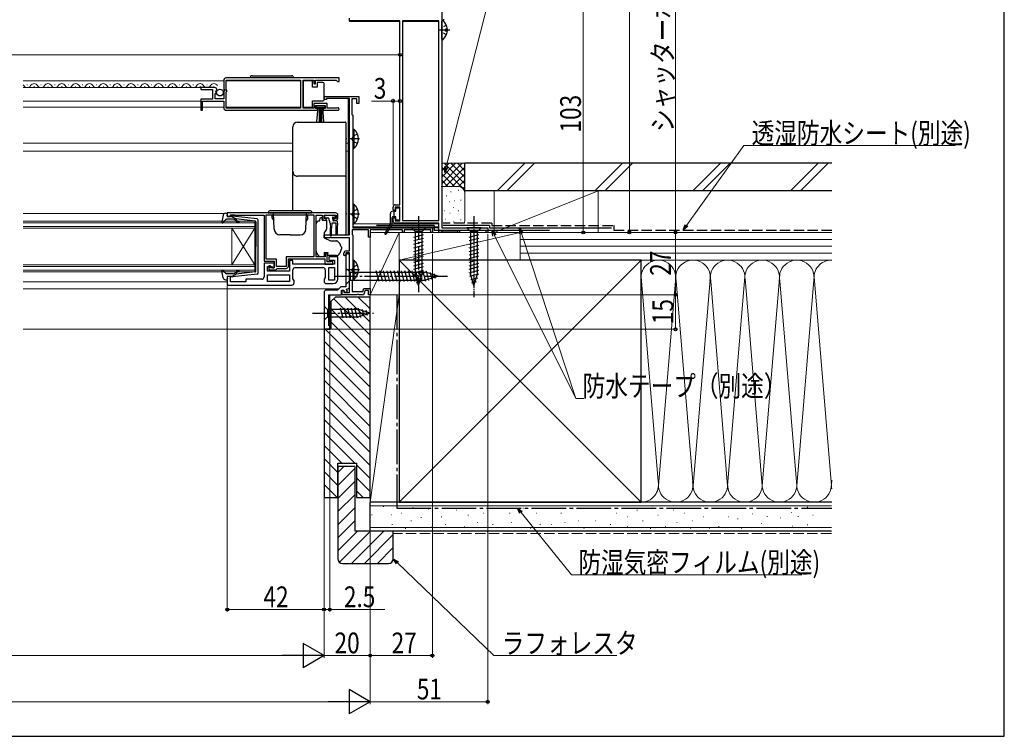
# Model space of a CAD drawing. Extents: x 0 to 1050, y 0 to 1577.
# Drawn here: x 623 to 1050, y 0 to 311 of the extents above; entities that cross this region are included whole.
import ezdxf

# ---------------------------------------------------------------- set-up
doc = ezdxf.new("R2010")
doc.units = 0
doc.linetypes.add('YCENTER_1', pattern=[13, 10, -1, 1, -1])
doc.linetypes.add('YHIDDEN_1', pattern=[4, 3, -1])
for name, color, linetype, lineweight in [('YKK_11', 7, 'CONTINUOUS', 30), ('YKK_12', 2, 'CONTINUOUS', 13), ('YKK_13', 4, 'CONTINUOUS', 30), ('YKK_D', 6, 'CONTINUOUS', 13), ('YSS_K', 3, 'CONTINUOUS', 13), ('YSS_KE', 3, 'CONTINUOUS', 30)]:
    doc.layers.add(name, color=color, linetype=linetype, lineweight=lineweight)
doc.layers.add('YKK_ZWAK', color=7, linetype='CONTINUOUS')
doc.styles.add('text-b', font='extslim2.shx', dxfattribs={"width": 0.8, "bigfont": 'extfont2.shx'})

msp = doc.modelspace()

# ---------------------------------------------------------------- linework, layer by layer
at = {"layer": 'YKK_11', "linetype": 'ByBlock', "lineweight": -2, "ltscale": 0.5}
for p, q in [((806, 325.5), (806, 220.5)), ((766, 310.3), (766, 311.5)), ((787.9, 310.3), (766, 310.3)), ((787.9, 230.5), (787.9, 310.3)), ((789, 310.3), (789, 223.7)), ((789, 310.3), (789, 223.7)), ((804.8, 310.3), (789, 310.3)), ((804.8, 223.7), (804.8, 310.3)), ((711.5, 284.5), (711.5, 280.67)), ((761.5, 285.5), (712.5, 285.5)), ((761.5, 285.5), (712.5, 285.5)), ((712.6, 280.4), (712.6, 284.6)), ((712.6, 284.6), (744.8, 284.6)), ((744.8, 284.6), (744.8, 272.4)), ((746, 272.4), (746, 284.6)), ((746, 284.6), (750.5, 284.6)), ((750.5, 284.6), (750.5, 283)), ((750.5, 283), (751.3, 283)), ((751.3, 283), (751.3, 284.6)), ((751.3, 284.6), (760.2, 284.6)), ((760.2, 284.6), (760.5, 284.3)), ((760.5, 284.3), (760.8, 284)), ((760.8, 284), (761.5, 284)), ((761.5, 284), (761.5, 285.5)), ((707.4, 281.3), (701.5, 281.3)), ((701.5, 281.3), (701.5, 280.5)), ((701.5, 280.5), (706.6, 280.5)), ((706.6, 280.5), (706.6, 276.3)), ((707.7, 276.5), (707.7, 278.7)), ((707.7, 278.7), (708.32, 278.7)), ((707.86, 279.52), (708.13, 279.99)), ((708.42, 278.96), (707.86, 279.52)), ((708.13, 279.99), (708.45, 279.91)), ((708.32, 278.7), (708.42, 278.96)), ((708.45, 279.91), (708.7, 280.12)), ((711.5, 280.67), (711.95, 280.13)), ((711.8, 279.8), (711.5, 279.5)), ((711.5, 279.5), (711.5, 276.5)), ((711.95, 280.13), (711.8, 279.8)), ((712.8, 280.2), (712.6, 280.4)), ((712.6, 279.4), (712.8, 279.6)), ((712.6, 272.4), (712.6, 279.4)), ((712.8, 279.6), (712.8, 280.2)), ((706.6, 276.3), (701.5, 276.3)), ((701.5, 276.3), (701.5, 271.5)), ((702.3, 271.5), (702.3, 275.4)), ((702.3, 275.4), (711.5, 275.4)), ((711.5, 276.5), (707.7, 276.5)), ((711.5, 275.4), (711.5, 272.5)), ((756.3, 274.4), (750.5, 274.4)), ((750.5, 274.4), (750.5, 272.4)), ((751.3, 272.3), (751.3, 273.6)), ((751.3, 273.6), (755.5, 273.6)), ((755, 276.1), (755, 276.8)), ((756, 276.1), (755, 276.1)), ((755.5, 273.6), (755.5, 272.3)), ((755.7, 277.5), (770, 277.5)), ((766, 276.6), (756, 276.6)), ((756, 276.6), (756, 276.1)), ((756.3, 272.4), (756.3, 274.4)), ((766, 217.5), (766, 276.6)), ((769.2, 276.5), (767.1, 276.5)), ((767.1, 276.5), (767.1, 269.69)), ((769.2, 274.5), (769.2, 276.5)), ((770, 274.5), (769.2, 274.5)), ((770, 277.5), (770, 274.5)), ((701.5, 271.5), (702.3, 271.5)), ((712.5, 271.5), (752.2, 271.5)), ((744.8, 272.4), (712.6, 272.4)), ((750.5, 272.4), (746, 272.4)), ((752.2, 272.3), (751.3, 272.3)), ((752.2, 271.5), (752.2, 272.3)), ((755.5, 272.3), (754.6, 272.3)), ((754.6, 272.3), (754.6, 271.5)), ((754.6, 271.5), (760.95, 271.5)), ((760.4, 272.4), (756.3, 272.4)), ((760.6, 272.47), (760.4, 272.4)), ((767.1, 269.69), (767.25, 269.49)), ((767.25, 269.49), (767.4, 269.3)), ((767.4, 269.3), (767.4, 220.5)), ((760, 227), (713, 227)), ((713, 227), (713, 225.4)), ((784.9, 228.5), (784.9, 229.5)), ((785.4, 228), (784.9, 228.5)), ((785.9, 228.5), (785.4, 228)), ((785.9, 230.5), (787.9, 230.5)), ((787.9, 229.5), (785.9, 229.5)), ((785.9, 229.5), (785.9, 228.5)), ((787.9, 223.5), (787.9, 229.5)), ((713, 225.4), (714.4, 225.4)), ((714.4, 225.4), (714.4, 226.2)), ((714.4, 226.2), (715.85, 226.2)), ((715.85, 226.2), (716.08, 226.1)), ((716.08, 226.1), (716.3, 226)), ((716.3, 226), (729, 226)), ((729, 226), (729, 206)), ((729.9, 226.1), (750.6, 226.1)), ((729.9, 226.1), (750.6, 226.1)), ((729.9, 206.9), (729.9, 226.1)), ((750.6, 226.1), (750.6, 207.9)), ((751.5, 208), (751.5, 226)), ((751.5, 226), (754.2, 226)), ((754.2, 226), (754.2, 224.8)), ((755, 224.5), (755, 226)), ((755, 226), (760.2, 226)), ((755.8, 224.5), (755, 224.5)), ((755.2, 223.8), (755.7, 223.8)), ((755.7, 223.8), (756.1, 224.2)), ((756.1, 224.2), (755.8, 224.5)), ((759.4, 224.5), (759.1, 224.2)), ((759.1, 224.2), (759.5, 223.8)), ((760.2, 224.5), (759.4, 224.5)), ((759.5, 223.8), (760, 223.8)), ((760.2, 226), (760.2, 224.5)), ((761, 224.8), (761, 226)), ((784.9, 224.5), (785.4, 225)), ((784.9, 223.5), (784.9, 224.5)), ((785.4, 225), (785.9, 224.5)), ((785.9, 224.5), (785.9, 223.5)), ((785.9, 223.5), (787.9, 223.5)), ((804.8, 222.5), (785.9, 222.5)), ((789, 223.7), (804.8, 223.7)), ((804.8, 218.5), (804.8, 222.5)), ((774.3, 219.6), (767.2, 219.6)), ((767.2, 219.6), (767.2, 217.65)), ((767.4, 220.5), (802, 220.5)), ((774.3, 216.5), (774.3, 219.6)), ((775.3, 219.85), (775, 219.67)), ((775, 219.67), (775, 216.5)), ((775.73, 219.6), (775.3, 219.85)), ((789, 219.6), (775.73, 219.6)), ((789, 218.5), (789, 219.6)), ((789.7, 218.5), (789, 218.5)), ((801.3, 219.6), (789.7, 219.6)), ((789.7, 219.6), (789.7, 218.5)), ((801.3, 218.5), (801.3, 219.6)), ((802, 218.5), (801.3, 218.5)), ((802, 220.5), (802, 218.5)), ((805.7, 218.5), (804.8, 218.5)), ((806, 218.8), (805.7, 218.5)), ((806, 220.5), (826, 220.5)), ((806.3, 219.1), (806, 218.8)), ((812.7, 219.1), (806.3, 219.1)), ((813, 218.8), (812.7, 219.1)), ((813.3, 218.5), (813, 218.8)), ((813.7, 218.5), (813.3, 218.5)), ((825.3, 219.3), (813.7, 219.3)), ((813.7, 219.3), (813.7, 218.5)), ((825.3, 218.5), (825.3, 219.3)), ((826, 218.5), (825.3, 218.5)), ((826, 220.5), (826, 218.5)), ((755, 216.2), (755, 217.5)), ((755, 217.5), (766, 217.5)), ((766, 216.2), (755, 216.2)), ((766, 210.5), (766, 216.2)), ((767.2, 217.65), (767.3, 217.47)), ((767.3, 217.47), (767.4, 217.3)), ((767.4, 217.3), (767.4, 198)), ((775, 216.5), (774.3, 216.5)), ((756.3, 209.5), (755.5, 209.5)), ((755.5, 209.5), (755.5, 208)), ((756.3, 205.8), (756.3, 209.5)), ((763.6, 208.6), (763.6, 209.5)), ((766, 209.7), (764.4, 209.7)), ((764.4, 209.7), (764.4, 208.8)), ((764.6, 210.5), (766, 210.5)), ((766, 208.8), (765.5, 209.3)), ((766, 192.4), (766, 209.7)), ((729, 206), (733.4, 206)), ((733.4, 205.2), (729, 205.2)), ((729, 205.2), (729, 199.2)), ((734.3, 206.9), (729.9, 206.9)), ((733.4, 206), (733.4, 203.2)), ((733.4, 203.2), (733.4, 205.2)), ((734.3, 203.8), (734.3, 206.9)), ((750.6, 207.9), (738.6, 207.9)), ((738.6, 207.9), (738.6, 203.8)), ((739.5, 203.9), (739.5, 207)), ((739.5, 207), (755.3, 207)), ((741.5, 206.4), (740, 206.4)), ((740, 206.4), (740, 201.7)), ((741.5, 204.8), (741.5, 206.4)), ((755.5, 208), (751.5, 208)), ((755.3, 207), (755.3, 204.8)), ((757.95, 205.8), (756.3, 205.8)), ((761, 208), (757, 208)), ((757, 208), (757, 206.5)), ((757, 206.5), (759.5, 206.5)), ((758.18, 205.9), (757.95, 205.8)), ((758.4, 206), (758.18, 205.9)), ((758.8, 206), (758.4, 206)), ((758.8, 204.8), (758.8, 206)), ((759.5, 206.5), (759.5, 204.8)), ((761, 198.3), (761, 208)), ((763.9, 208.3), (763.6, 208.6)), ((764.4, 208.8), (763.9, 208.3)), ((764.5, 208.3), (764.5, 194.9)), ((766, 194.32), (766, 208.8)), ((730.5, 201.7), (730.5, 203.7)), ((730.5, 203.7), (732.2, 203.7)), ((740, 201.7), (730.5, 201.7)), ((731.7, 204), (731, 204)), ((731, 204), (731, 202.3)), ((731, 202.3), (734, 202.3)), ((731.7, 203.2), (731.7, 204)), ((733.4, 203.2), (731.7, 203.2)), ((732.2, 203.7), (732.7, 203.2)), ((732.7, 203.2), (733.4, 203.2)), ((734, 202.3), (734.3, 202.6)), ((738.6, 203.8), (734.3, 203.8)), ((734.3, 202.6), (734.6, 202.9)), ((734.6, 202.9), (738.5, 202.9)), ((759.5, 204.8), (741.5, 204.8)), ((741.5, 198.41), (741.5, 202.3)), ((742.5, 203.3), (754.5, 203.3)), ((755.3, 204.8), (758.8, 204.8)), ((755.5, 202.3), (755.5, 199.01)), ((757, 197.8), (757, 203.3)), ((757, 197.8), (757, 203.3)), ((757, 203.3), (759.5, 203.3)), ((759.5, 203.3), (759.5, 197.8)), ((714.4, 199.4), (713, 199.4)), ((713, 199.4), (713, 195.7)), ((714.4, 197.1), (714.4, 199.4)), ((721, 197.1), (714.4, 197.1)), ((728, 198.2), (721, 198.2)), ((721, 198.2), (721, 197.1)), ((730.5, 200.2), (740, 200.2)), ((730.5, 200.2), (740, 200.2)), ((730.5, 197.2), (730.5, 200.2)), ((740, 197.2), (730.5, 197.2)), ((740, 200.2), (740, 197.2)), ((742, 197.7), (741.5, 198.41)), ((742, 196.7), (742, 197.7)), ((755.5, 199.01), (755, 198.3)), ((755, 198.3), (755, 197.3)), ((759.5, 197.8), (757, 197.8)), ((767.3, 197.83), (767.2, 197.65)), ((767.2, 197.65), (767.2, 192.9)), ((767.4, 198), (767.3, 197.83)), ((713, 195.7), (741, 195.7)), ((755, 192.5), (755, 176.5)), ((756, 196.3), (759, 196.3)), ((760.8, 193.5), (756, 193.5)), ((762.2, 194.9), (760.8, 193.5)), ((764.5, 194.9), (762.2, 194.9)), ((762.6, 191.5), (762.6, 193.5)), ((762.6, 193.5), (763.6, 193.5)), ((762.9, 191.5), (762.9, 193.3)), ((762.9, 193.3), (763.6, 193.3)), ((763.6, 193.5), (763.96, 192.52)), ((763.6, 193.3), (763.6, 192.4)), ((763.6, 192.4), (766, 192.4)), ((763.96, 192.52), (765.09, 192.93)), ((764.74, 193.87), (766, 194.32)), ((765.09, 192.93), (764.74, 193.87)), ((767.2, 192.9), (771.76, 192.9)), ((771.76, 192.9), (772.23, 194.2)), ((772.79, 193.4), (772.1, 191.5)), ((772.23, 194.2), (775, 194.2)), ((774.2, 193.4), (772.79, 193.4)), ((774.2, 191.5), (774.2, 193.4)), ((775, 194.2), (775, 191.5)), ((757, 178), (757, 191.5)), ((757, 191.5), (762.6, 191.5)), ((769.24, 191.5), (762.9, 191.5)), ((769.43, 191.62), (769.24, 191.5)), ((769.97, 191.62), (769.43, 191.62)), ((770.16, 191.5), (769.97, 191.62)), ((772.1, 191.5), (770.16, 191.5)), ((775, 191.5), (774.2, 191.5)), ((755, 176.5), (757.5, 176.5)), ((757.5, 178), (757, 178)), ((757.5, 176.5), (757.5, 178))]:
    msp.add_line(p, q, dxfattribs=at)
for centre, radius, start, end in [((712.5, 284.5), 1, 90, 180), ((707.4, 280), 1.3, 5.2159, 90), ((755.7, 276.8), 0.7, 90, 180), ((712.5, 272.5), 1, 180, 270), ((760.95, 272.05), 0.55, 270, 130.1194), ((760, 226), 1, 0, 90), ((785.9, 229.5), 1, 90, 180), ((755.2, 224.8), 1, 180, 270), ((760, 224.8), 1, 270, 360), ((785.9, 223.5), 1, 180, 270), ((764.6, 209.5), 1, 90, 180), ((765.5, 208.3), 1, 90, 180), ((738.5, 203.9), 1, 270, 360), ((742.5, 202.3), 1, 90, 180), ((754.5, 202.3), 1, 0, 90), ((728, 199.2), 1, 270, 360), ((741, 196.7), 1, 270, 360), ((756, 197.3), 1, 180, 270), ((759, 198.3), 2, 270, 360), ((756, 192.5), 1, 90, 180)]:
    msp.add_arc(centre, radius, start, end, dxfattribs=at)
at = {"layer": 'YKK_12', "ltscale": 0.5}
for p, q in [((766, 310), (766, 311.5)), ((766, 310), (787.9, 310)), ((789, 310), (804.76, 310)), ((626.15, 282.56), (626.35, 282.56)), ((632.15, 282.56), (632.35, 282.56)), ((638.15, 282.56), (638.35, 282.56)), ((644.15, 282.56), (644.35, 282.56)), ((650.15, 282.56), (650.35, 282.56)), ((656.15, 282.56), (656.35, 282.56)), ((662.15, 282.56), (662.35, 282.56)), ((668.15, 282.56), (668.35, 282.56)), ((674.15, 282.56), (674.35, 282.56)), ((680.15, 282.56), (680.35, 282.56)), ((686.15, 282.56), (686.35, 282.56)), ((692.15, 282.56), (692.35, 282.56)), ((698.15, 282.56), (698.35, 282.56)), ((704.15, 282.56), (704.35, 282.56)), ((629.15, 281.8), (629.35, 281.8)), ((635.15, 281.8), (635.35, 281.8)), ((641.15, 281.8), (641.35, 281.8)), ((647.15, 281.8), (647.35, 281.8)), ((653.15, 281.8), (653.35, 281.8)), ((659.15, 281.8), (659.35, 281.8)), ((665.15, 281.8), (665.35, 281.8)), ((671.15, 281.8), (671.35, 281.8)), ((677.15, 281.8), (677.35, 281.8)), ((683.15, 281.8), (683.35, 281.8)), ((689.15, 281.8), (689.35, 281.8)), ((695.15, 281.8), (695.35, 281.8)), ((701.15, 281.8), (701.35, 281.8)), ((707.15, 281.8), (707.35, 281.8)), ((804.78, 222.3), (767.97, 222.3)), ((804.8, 218.5), (804.8, 222.2)), ((804.8, 221), (767.4, 221)), ((804.8, 218.5), (775, 218.5)), ((804.8, 220.5), (801.7, 220.5))]:
    msp.add_line(p, q, dxfattribs=at)
at = {"layer": 'YKK_12'}
for p, q in [((624.5, 284.3), (711.5, 284.3)), ((712.6, 284.3), (744.8, 284.3)), ((624.5, 281.3), (701.9, 281.3)), ((624.5, 275.4), (701.5, 275.4)), ((765.5, 276.6), (765.5, 257.2)), ((624.5, 272.8), (701.5, 272.8)), ((702.3, 272.8), (711.5, 272.8)), ((712.6, 272.8), (744.8, 272.8)), ((624.5, 257.2), (741.5, 257.2)), ((764.5, 257.2), (765.5, 257.2)), ((765.5, 257.2), (765.5, 217.5)), ((624.5, 253.8), (741.5, 253.8)), ((764.5, 253.8), (765.5, 253.8)), ((624.5, 226.7), (711.79, 226.7)), ((624.5, 223.4), (725, 223.4)), ((725, 222.7), (624.5, 222.7)), ((725, 223.4), (725, 220.4)), ((624.5, 221.1), (725, 221.1)), ((725, 220.4), (624.5, 220.4)), ((715, 220.4), (715, 204.4)), ((725, 220.4), (715, 204.4)), ((725, 204.4), (715, 220.4)), ((725, 220.4), (725, 204.4)), ((624.5, 204.4), (725, 204.4)), ((725, 203.7), (624.5, 203.7)), ((624.5, 202.1), (725, 202.1)), ((725, 201.4), (624.5, 201.4)), ((725, 204.4), (725, 201.4)), ((624.5, 197.1), (713, 197.1)), ((624.5, 194), (761.3, 194)), ((757.5, 176.5), (757.5, 191.5)), ((624.5, 176.5), (757.5, 176.5))]:
    msp.add_line(p, q, dxfattribs=at)
at = {"layer": 'YKK_12', "ltscale": 0.5}
for centre, start, end in [((623.25, 281.34), 29.1994, 43.2752), ((626.25, 283.02), 209.1906, 330.8094), ((629.25, 281.34), 29.1994, 150.8006), ((632.25, 283.02), 209.1906, 330.8094), ((635.25, 281.34), 29.1994, 150.8006), ((638.25, 283.02), 209.1906, 330.8094), ((641.25, 281.34), 29.1994, 150.8006), ((644.25, 283.02), 209.1906, 330.8094), ((647.25, 281.34), 29.1994, 150.8006), ((650.25, 283.02), 209.1906, 330.8094), ((653.25, 281.34), 29.1994, 150.8006), ((656.25, 283.02), 209.1906, 330.8094), ((659.25, 281.34), 29.1994, 150.8006), ((662.25, 283.02), 209.1906, 330.8094), ((665.25, 281.34), 29.1994, 150.8006), ((668.25, 283.02), 209.1906, 330.8094), ((671.25, 281.34), 29.1994, 150.8006), ((674.25, 283.02), 209.1906, 330.8094), ((677.25, 281.34), 29.1994, 150.8006), ((680.25, 283.02), 209.1906, 330.8094), ((683.25, 281.34), 29.1994, 150.8006), ((686.25, 283.02), 209.1906, 330.8094), ((689.25, 281.34), 29.1994, 150.8006), ((692.25, 283.02), 209.1906, 330.8094), ((695.25, 281.34), 29.1994, 150.8006), ((698.25, 283.02), 209.1906, 330.8094), ((701.25, 281.34), 29.1994, 150.8006), ((704.25, 283.02), 209.1906, 330.8094), ((707.25, 281.34), 29.1994, 150.8006)]:
    msp.add_arc(centre, 1.72, start, end, dxfattribs=at)
at = {"layer": 'YKK_13', "ltscale": 0.5}
for p, q in [((806, 302.32), (806, 310.28)), ((808.48, 306.72), (807.6, 306.72)), ((807.6, 305.87), (807.6, 306.72)), ((808.48, 305.87), (807.6, 305.87)), ((723.85, 286.5), (740.85, 286.5)), ((750, 284.25), (746, 284.25)), ((746, 284.25), (746, 272.85)), ((750, 281.55), (750, 284.25)), ((752, 283.55), (752, 281.55)), ((754.5, 283.55), (752, 283.55)), ((755, 282.55), (755, 283.05)), ((755, 276.55), (755, 282.55)), ((752, 281.55), (750, 281.55)), ((750, 272.85), (750, 275.55)), ((750, 275.55), (754.5, 275.55)), ((751.5, 272.75), (751.5, 273.6)), ((751.5, 273.6), (755.3, 273.6)), ((755, 276.05), (755, 276.55)), ((755.3, 273.6), (755.3, 272.75)), ((746, 272.85), (750, 272.85)), ((755.3, 272.75), (751.5, 272.75)), ((751.86, 266.62), (752.4, 272.75)), ((752.9, 272.75), (752.9, 266.6)), ((753.4, 272.75), (753.4, 266.6)), ((753.9, 272.75), (753.9, 266.6)), ((754.94, 266.62), (754.4, 272.75)), ((767.4, 263.35), (767.4, 254.85)), ((767.4, 263.35), (767.91, 263.35)), ((767.4, 261.1), (767.4, 257.1)), ((767.91, 263.35), (767.91, 254.85)), ((767.4, 254.85), (767.91, 254.85)), ((767.4, 230.75), (767.4, 222.25)), ((767.4, 230.75), (767.91, 230.75)), ((767.91, 230.75), (767.91, 222.25)), ((712.23, 226.8), (712.8, 226.8)), ((712.91, 225.78), (713.09, 226.42)), ((730.75, 227), (749.75, 227)), ((731.75, 228), (748.75, 228)), ((733.37, 219.91), (733.12, 227)), ((747.13, 219.91), (747.38, 227)), ((767.4, 228.5), (767.4, 224.5)), ((711.25, 225.98), (710.7, 223.05)), ((712.41, 224.1), (711.22, 222.8)), ((715.63, 224.2), (712.63, 224.2)), ((714.9, 225.4), (713.2, 225.4)), ((714.9, 225.4), (716.9, 224.39)), ((725.96, 224.35), (715.22, 225.6)), ((716.82, 223.34), (716.4, 223.84)), ((716.88, 224.04), (717.21, 223.66)), ((725.13, 223.43), (716.9, 224.39)), ((725.4, 223.13), (725.4, 212.4)), ((726.4, 200.95), (726.4, 223.85)), ((733.13, 225.7), (732.55, 225.7)), ((732.55, 224.7), (732.55, 225.7)), ((732.55, 224.7), (733.2, 223.58)), ((747.95, 224.7), (747.3, 223.58)), ((747.37, 225.7), (747.95, 225.7)), ((747.95, 224.7), (747.95, 225.7)), ((767.4, 222.25), (767.91, 222.25)), ((823.1, 220.5), (816.9, 220.5)), ((816.9, 220.5), (818.45, 218.95)), ((818.45, 218.95), (818.45, 200.42)), ((821.55, 218.95), (818.45, 218.95)), ((823.1, 220.5), (821.55, 218.95)), ((821.55, 200.42), (821.55, 218.95)), ((740.25, 217.5), (735.87, 217.5)), ((740.25, 217.5), (744.63, 217.5)), ((817.9, 216.52), (822.1, 217.65)), ((817.9, 214.97), (822.1, 216.1)), ((817.9, 213.42), (822.1, 214.54)), ((725.4, 201.67), (725.4, 212.4)), ((817.9, 211.86), (822.1, 212.99)), ((817.9, 210.31), (822.1, 211.44)), ((817.9, 208.76), (822.1, 209.88)), ((767.4, 206.55), (767.4, 198.05)), ((767.4, 206.55), (767.91, 206.55)), ((767.91, 206.55), (767.91, 198.05)), ((817.9, 207.21), (822.1, 208.33)), ((817.9, 205.65), (822.1, 206.78)), ((817.9, 204.1), (822.1, 205.23)), ((711.25, 198.82), (710.7, 201.75)), ((712.41, 200.7), (711.22, 202)), ((716.82, 201.46), (716.4, 200.96)), ((716.88, 200.76), (717.21, 201.14)), ((725.13, 201.37), (716.9, 200.41)), ((767.4, 204.3), (767.4, 200.3)), ((817.9, 202.55), (822.1, 203.67)), ((817.9, 200.99), (822.1, 202.12)), ((712.23, 198), (712.8, 198)), ((715.63, 200.6), (712.63, 200.6)), ((712.91, 199.02), (713.09, 198.38)), ((714.9, 199.4), (713.2, 199.4)), ((714.9, 199.4), (716.9, 200.41)), ((725.96, 200.45), (715.22, 199.2)), ((767.4, 198.05), (767.91, 198.05)), ((818.16, 199.51), (822.1, 200.57)), ((820, 195.5), (818.45, 200.42)), ((818.61, 198.08), (821.65, 198.89)), ((819.06, 196.65), (821.11, 197.2)), ((820, 195.5), (821.55, 200.42))]:
    msp.add_line(p, q, dxfattribs=at)
at = {"layer": 'YKK_13', "linetype": 'YHIDDEN_1', "ltscale": 0.5}
for p, q in [((806.21, 307.44), (806, 307.05)), ((808.08, 308.37), (806.21, 307.44)), ((806.21, 305.15), (806, 305.55)), ((808.08, 304.22), (806.21, 305.15)), ((769.5, 261.18), (767.59, 260.25)), ((767.59, 260.25), (766.98, 259.1)), ((767.59, 257.96), (766.98, 259.1)), ((769.5, 257.03), (767.59, 257.96)), ((767.59, 227.64), (766.98, 226.5)), ((767.59, 225.35), (766.98, 226.5)), ((769.5, 228.57), (767.59, 227.64)), ((769.5, 224.42), (767.59, 225.35)), ((767.59, 203.44), (766.98, 202.3)), ((767.59, 201.15), (766.98, 202.3)), ((769.5, 204.37), (767.59, 203.44)), ((769.5, 200.22), (767.59, 201.15))]:
    msp.add_line(p, q, dxfattribs=at)
at = {"layer": 'YKK_13', "linetype": 'YCENTER_1', "ltscale": 0.5}
for p, q in [((809.5, 306.3), (804.96, 306.3)), ((770.36, 259.1), (764.68, 259.1)), ((770.36, 226.5), (764.68, 226.5)), ((820, 225.5), (820, 190.5)), ((770.36, 202.3), (764.68, 202.3))]:
    msp.add_line(p, q, dxfattribs=at)
at = {"layer": 'YKK_13'}
for p, q in [((743.5, 266.36), (764.2, 266.36)), ((764.5, 266.06), (764.5, 264.8)), ((741.5, 263.1), (741.5, 264.36)), ((741.5, 244.23), (741.5, 244.9)), ((741.5, 238.81), (741.5, 244.23)), ((764.5, 243.2), (764.5, 242.54)), ((764.5, 242.54), (764.5, 238.95)), ((741.5, 228), (741.5, 238.81)), ((764.5, 238.95), (764.5, 217.88)), ((783.75, 222.38), (783.75, 226.7)), ((785.85, 227.7), (784.75, 227.7)), ((785.35, 225.3), (785.35, 227.7)), ((786.15, 228), (786.15, 228.9)), ((786.45, 229.2), (787.35, 229.2)), ((787.65, 228.9), (787.65, 224.1)), ((751.5, 211.43), (751.5, 222.29)), ((751.65, 222.65), (752.35, 223.35)), ((752.71, 223.5), (753, 223.5)), ((753, 223.5), (753.4, 225)), ((753.4, 225), (753.9, 225)), ((753.9, 225), (753.9, 224.8)), ((754.37, 223.8), (756, 223.8)), ((755.25, 225.7), (755.25, 225.2)), ((755.55, 226), (759.15, 226)), ((755.55, 224.9), (756.62, 224.9)), ((756, 223.8), (756, 219.87)), ((756.91, 224.68), (757.43, 222.72)), ((757.65, 222.51), (757.75, 220.5)), ((758.35, 222.5), (758.25, 220.5)), ((760.05, 222.5), (758.35, 222.5)), ((758.85, 224.44), (758.85, 223.8)), ((760.45, 223.5), (759.15, 223.5)), ((759.31, 224.9), (759.65, 224.9)), ((759.86, 225.41), (759.36, 225.91)), ((760.05, 222.5), (760.15, 220.5)), ((760.75, 222.5), (760.65, 220.5)), ((760.75, 222.5), (760.75, 223.2)), ((783.71, 222.23), (781.38, 218.07)), ((784.55, 222.09), (784.55, 225)), ((785.85, 225.3), (784.85, 225.3)), ((785.39, 225.3), (785.35, 225.34)), ((786.15, 224.1), (786.15, 225)), ((787.35, 223.8), (786.45, 223.8)), ((755.88, 219.55), (755, 218.5)), ((755, 218.5), (755, 216.2)), ((757.75, 217.15), (757.75, 220.5)), ((758.25, 217.15), (758.25, 220.5)), ((760.15, 220.5), (760.15, 217.95)), ((760.65, 220.5), (760.65, 217.95)), ((764.5, 217.88), (764.5, 217.8)), ((784.5, 221.93), (781.81, 217.81)), ((799.1, 220.5), (792.9, 220.5)), ((792.9, 220.5), (794.45, 218.95)), ((794.45, 218.95), (794.45, 200.42)), ((797.55, 218.95), (794.45, 218.95)), ((799.1, 220.5), (797.55, 218.95)), ((797.55, 200.42), (797.55, 218.95)), ((755, 217.5), (764.2, 217.5)), ((755, 216.2), (757.79, 214.9)), ((757.79, 214.9), (760.33, 214.9)), ((793.9, 216.52), (798.1, 217.65)), ((793.9, 214.97), (798.1, 216.1)), ((793.9, 213.42), (798.1, 214.54)), ((751.5, 210.43), (751.5, 211.43)), ((755.1, 209.8), (756.7, 209.8)), ((755.1, 209.8), (755.1, 208)), ((756.7, 209.8), (756.7, 209.5)), ((756.7, 208.5), (756.7, 209.5)), ((762.47, 211.3), (761.81, 209.49)), ((762.5, 212.08), (762.5, 211.47)), ((793.9, 211.87), (798.1, 212.99)), ((793.9, 210.31), (798.1, 211.44)), ((793.9, 208.76), (798.1, 209.89)), ((753.1, 208), (752.09, 209.01)), ((755.1, 208), (753.1, 208)), ((760.4, 208.5), (756.7, 208.5)), ((793.9, 207.21), (798.1, 208.33)), ((793.9, 205.65), (798.1, 206.78)), ((793.9, 204.1), (798.1, 205.23)), ((764.5, 203), (764.5, 196)), ((764.5, 203), (766.25, 201.25)), ((766.25, 201.25), (766.25, 197.75)), ((766.25, 201.25), (798.95, 201.25)), ((778.87, 197.2), (777.64, 201.8)), ((780.42, 197.2), (779.19, 201.8)), ((781.98, 197.2), (780.75, 201.8)), ((783.53, 197.2), (782.3, 201.8)), ((785.08, 197.2), (783.85, 201.8)), ((786.64, 197.2), (785.4, 201.8)), ((788.19, 197.2), (786.96, 201.8)), ((789.74, 197.2), (788.51, 201.8)), ((791.3, 197.2), (790.06, 201.8)), ((792.85, 197.2), (791.62, 201.8)), ((794.4, 197.2), (793.17, 201.8)), ((793.9, 202.55), (798.1, 203.67)), ((793.9, 201), (798.1, 202.12)), ((795.95, 197.2), (794.72, 201.8)), ((797.51, 197.2), (796.27, 201.8)), ((799.06, 197.21), (797.83, 201.8)), ((804.5, 199.5), (798.95, 201.25)), ((800.49, 197.66), (799.41, 201.68)), ((801.92, 198.11), (801.11, 201.15)), ((764.5, 196), (766.25, 197.75)), ((766.25, 197.75), (798.95, 197.75)), ((794.16, 199.51), (798.1, 200.57)), ((796, 195.5), (794.45, 200.42)), ((794.61, 198.08), (797.65, 198.89)), ((795.06, 196.65), (797.11, 197.2)), ((796, 195.5), (797.55, 200.42)), ((804.5, 199.5), (798.95, 197.75)), ((803.35, 198.56), (802.8, 200.61)), ((755, 186.6), (755, 180.4)), ((755, 186.6), (756.55, 185.05)), ((770.09, 185.05), (756.55, 185.05)), ((756.55, 185.05), (756.55, 181.95)), ((763.3, 181.4), (762.17, 185.6)), ((764.85, 181.4), (763.72, 185.6)), ((766.4, 181.4), (765.28, 185.6)), ((767.95, 181.4), (766.83, 185.6)), ((769.51, 181.4), (768.38, 185.6)), ((770.99, 181.66), (769.93, 185.6)), ((775, 183.5), (770.09, 185.05)), ((772.42, 182.11), (771.61, 185.15)), ((773.85, 182.56), (773.31, 184.61)), ((755, 180.4), (756.55, 181.95)), ((756.55, 181.95), (770.09, 181.95)), ((775, 183.5), (770.09, 181.95))]:
    msp.add_line(p, q, dxfattribs=at)
at = {"layer": 'YKK_13', "linetype": 'YCENTER_1'}
for p, q in [((796, 225.5), (796, 192.59)), ((759.5, 199.5), (809.5, 199.5)), ((750, 183.5), (776.49, 183.5))]:
    msp.add_line(p, q, dxfattribs=at)
at = {"layer": 'YKK_13', "ltscale": 0.5}
msp.add_circle((709.85, 279.15), 1.45, dxfattribs=at)
for centre, radius, start, end in [((806.27, 310.28), 0.274, 52.2859, 180), ((803.2, 306.3), 5.3, 4.5994, 52.2859), ((803.2, 306.3), 5.3, 307.7141, 355.4006), ((806.27, 302.32), 0.274, 180, 307.7141), ((723.85, 285.5), 1, 90, 180), ((740.85, 285.5), 1, 0, 90), ((754.5, 283.05), 0.5, 0, 90), ((754.5, 276.05), 0.5, 270, 360), ((764.37, 259.1), 5.53, 309.7941, 50.2059), ((764.37, 226.5), 5.53, 309.7941, 50.2059), ((712.23, 225.8), 1, 90, 169.4879), ((712.8, 226.5), 0.3, 344.4346, 90), ((731.75, 227), 1, 90, 180), ((748.75, 227), 1, 0, 90), ((711, 223), 0.3, 169.4879, 317.6447), ((712.63, 223.9), 0.3, 90, 137.6447), ((713.2, 225.7), 0.3, 164.4346, 270), ((715.18, 225.3), 0.3, 83.3791, 160.5288), ((715.63, 223.2), 1, 40, 90), ((717.97, 224.3), 1.5, 220, 270), ((717.04, 224.17), 0.2, 83.3791, 220), ((717.97, 224.3), 1, 220, 270), ((717.97, 223.05), 0.25, 270, 90), ((725.1, 223.13), 0.3, 0, 83.3791), ((725.9, 223.85), 0.5, 0, 83.3791), ((735.87, 220), 2.5, 182, 270), ((744.63, 220), 2.5, 270, 358), ((764.37, 202.3), 5.53, 309.7941, 50.2059), ((711, 201.8), 0.3, 42.3553, 190.5121), ((712.63, 200.9), 0.3, 222.3553, 270), ((715.63, 201.6), 1, 270, 320), ((717.97, 200.5), 1.5, 90, 140), ((717.04, 200.63), 0.2, 140, 276.6209), ((717.97, 200.5), 1, 90, 140), ((717.97, 201.75), 0.25, 270, 90), ((725.1, 201.67), 0.3, 276.6209, 0), ((725.9, 200.95), 0.5, 276.6209, 0), ((712.23, 199), 1, 190.5121, 270), ((712.8, 198.3), 0.3, 270, 15.5654), ((713.2, 199.1), 0.3, 90, 195.5654), ((715.18, 199.5), 0.3, 199.4712, 276.6209)]:
    msp.add_arc(centre, radius, start, end, dxfattribs=at)
at = {"layer": 'YKK_13'}
for centre, radius, start, end in [((806, 311), 1, 318.524, 0), ((743.5, 244.9), 2, 180.0393, 270.0393), ((764.2, 243.2), 0.3, 269.961, 359.9605), ((784.75, 226.7), 1, 90, 180), ((785.85, 228), 0.3, 270, 0), ((786.45, 228.9), 0.3, 90, 180), ((787.35, 228.9), 0.3, 0, 90), ((752, 222.29), 0.5, 135, 180), ((752.71, 223), 0.5, 90, 135), ((755.2, 224.8), 1.3, 180, 230.2848), ((755.55, 225.7), 0.3, 90, 180), ((755.55, 225.2), 0.3, 180, 270), ((756.62, 224.6), 0.3, 15, 90), ((757.72, 222.8), 0.3, 195, 255.8622), ((758.85, 224.9), 0.25, 33.0557, 236.9443), ((758.55, 224.44), 0.3, 0, 56.9443), ((759.15, 223.8), 0.3, 180, 270), ((759.31, 225.2), 0.3, 213.0557, 270), ((759.15, 225.7), 0.3, 45, 90), ((759.65, 225.2), 0.3, 270, 45), ((760.45, 223.2), 0.3, 0, 90), ((783.45, 222.38), 0.3, 330.7457, 0), ((784.25, 222.09), 0.3, 326.7906, 0), ((784.85, 225), 0.3, 90, 180), ((785.85, 225), 0.3, 0, 90), ((786.45, 224.1), 0.3, 180, 270), ((787.35, 224.1), 0.3, 270, 0), ((755.5, 219.87), 0.5, 320, 0), ((760.4, 217.95), 0.25, 180, 0), ((764.2, 217.8), 0.3, 269.9958, 359.996), ((781.6, 217.95), 0.25, 151.4759, 326.7906), ((758, 217.15), 0.25, 180, 0), ((757.7, 210.75), 5, 17.1462, 54.2046), ((753.5, 210.43), 2, 180, 198.3133), ((753.5, 210.43), 2, 198.3133, 225), ((760.4, 210), 1.5, 270, 340), ((762, 211.47), 0.5, 340, 0), ((762, 212.08), 0.5, 0, 17.1462)]:
    msp.add_arc(centre, radius, start, end, dxfattribs=at)
for centre, major_axis, start_param, end_param in [((743.5, 264.36), (0, -2), 3.141593, 4.712389), ((764.2, 266.06), (0, -0.3), 1.570796, 3.141593)]:
    msp.add_ellipse(centre, major_axis=major_axis, ratio=0.998401, start_param=start_param, end_param=end_param, dxfattribs=at)
for points, knots in [([(764.5, 264.8), (764.5, 264.79), (764.5, 264.74), (764.5, 264.6), (764.5, 264.55), (764.5, 264.42), (764.5, 264.35), (764.5, 264.2), (764.5, 264.11), (764.5, 263.93), (764.5, 263.84), (764.5, 263.54), (764.5, 263.32), (764.5, 263.11)], [0, 0, 0, 0, 0.25, 0.25, 0.375, 0.375, 0.5, 0.5, 0.625, 0.625, 0.75, 0.75, 1, 1, 1, 1]), ([(741.5, 244.9), (741.5, 247.93), (741.5, 250.97), (741.5, 257.03), (741.5, 260.07), (741.5, 263.1)], [0, 0, 0, 0, 0.5, 0.5, 1, 1, 1, 1]), ([(764.5, 263.11), (764.5, 261.21), (764.5, 259.31), (764.5, 257.41), (764.5, 255.32), (764.5, 253.24), (764.5, 251.15), (764.5, 249.06), (764.5, 246.98), (764.5, 244.89)], [0, 0, 0, 0, 0.00570027, 0.00570027, 0.00570027, 0.01195639, 0.01195639, 0.01195639, 0.01821253, 0.01821253, 0.01821253, 0.01821253]), ([(764.5, 244.89), (764.5, 244.68), (764.5, 244.47), (764.5, 244.17), (764.5, 244.07), (764.5, 243.89), (764.5, 243.8), (764.5, 243.65), (764.5, 243.58), (764.5, 243.45), (764.5, 243.4), (764.5, 243.26), (764.5, 243.21), (764.5, 243.2)], [0, 0, 0, 0, 0.25, 0.25, 0.375, 0.375, 0.5, 0.5, 0.625, 0.625, 0.75, 0.75, 1, 1, 1, 1]), ([(764.2, 242.9), (760.75, 242.9), (757.3, 242.91), (750.4, 242.91), (746.95, 242.91), (743.5, 242.9)], [0, 0, 0, 0, 0.5, 0.5, 1, 1, 1, 1])]:
    msp.add_open_spline(points, degree=3, knots=knots, dxfattribs=at)
for points in [[(760.48, 214.88), (760.43, 214.89), (760.38, 214.9), (760.33, 214.9)], [(760.48, 214.88), (760.53, 214.86), (760.58, 214.84), (760.62, 214.81)]]:
    msp.add_open_spline(points, degree=3, dxfattribs=at)
at = {"layer": 'YKK_D'}
for p, q in [((808.01, 246.92), (860.3, 453.8)), ((262.1, 295.5), (787.9, 295.5)), ((787.9, 295.02), (787.9, 294.5)), ((784.9, 275.5), (775.55, 275.5)), ((784.9, 230.5), (784.9, 276.5)), ((787.9, 275.5), (784.9, 275.5)), ((787.9, 237.73), (787.9, 276.5)), ((912.19, 221.57), (936.98, 256.17)), ((936.98, 256.17), (1028.75, 256.17)), ((826, 217.8), (826, 14)), ((840.59, 218.08), (864.16, 146.53)), ((828.84, 217.21), (864.16, 146.53)), ((864.16, 146.53), (867.61, 146.53)), ((840.43, 97.02, 0), (862.32, 70.04, 0)), ((786.84, 75.23), (828.56, 35)), ((862.32, 70.04, 0), (962.25, 70.04, 0)), ((828.56, 35), (881.93, 35)), ((775, 27.96), (775, 14)), ((775, 15), (826, 15))]:
    msp.add_line(p, q, dxfattribs=at)
at = {"layer": 'YKK_D', "ltscale": 1.5}
for p, q in [((887.4, 431.5), (887.4, 218.5)), ((907.4, 218.5), (907.4, 434.8)), ((867.4, 321.5), (867.4, 218.5)), ((802, 217.8), (802, 34)), ((809.65, 218.5), (908.4, 218.5)), ((809.65, 218.5), (908.4, 218.5)), ((809.7, 218.5), (868.4, 218.5)), ((809.7, 218.5), (888.4, 218.5)), ((907.4, 191.5), (907.4, 218.5)), ((713, 195.2), (713, 54)), ((775, 190.8), (775, 14)), ((775, 190.8), (775, 34)), ((775, 190.8), (775, 34)), ((775.7, 191.5), (908.4, 191.5)), ((775.7, 191.5), (908.4, 191.5)), ((907.4, 191.5), (907.4, 176.5)), ((755, 175.8), (755, 34)), ((755, 175.8), (755, 54)), ((755, 175.8), (755, 54)), ((755, 175.8), (755, 34)), ((757.5, 175.8), (757.5, 54)), ((758.2, 176.5), (908.4, 176.5)), ((713, 55), (755, 55)), ((755, 55), (757.5, 55)), ((757.5, 55), (781.4, 55)), ((744.5, 35), (305.5, 35)), ((775, 35), (755, 35)), ((802, 35), (775, 35)), ((285.5, 15), (764.5, 15))]:
    msp.add_line(p, q, dxfattribs=at)
at = {"layer": 'YKK_D', "linetype": 'ByBlock', "lineweight": -2}
for p, q in [((807.38, 244.44), (807.35, 247.08)), ((807.38, 244.44), (808.01, 246.92)), ((808.67, 246.75), (807.38, 244.44)), ((828.23, 216.91), (827.7, 219.49)), ((827.7, 219.49), (829.45, 217.52)), ((827.7, 219.49), (828.84, 217.21)), ((839.94, 217.86), (839.79, 220.5)), ((839.79, 220.5), (841.24, 218.29)), ((839.79, 220.5), (840.59, 218.08)), ((910.71, 219.5), (911.64, 221.97)), ((910.71, 219.5), (912.19, 221.57)), ((912.75, 221.17), (910.71, 219.5)), ((839.9, 96.59, 0), (838.83, 99, 0)), ((838.83, 99, 0), (840.96, 97.45, 0)), ((838.83, 99, 0), (840.43, 97.02, 0)), ((786.36, 74.74), (785, 77)), ((785, 77), (787.31, 75.72)), ((785, 77), (786.84, 75.23))]:
    msp.add_line(p, q, dxfattribs=at)
at = {"layer": 'YKK_D', "lineweight": -2}
for p, q in [((755, 35), (745.91, 40.25)), ((745.91, 40.25), (745.91, 29.75)), ((755, 35), (736.81, 35)), ((755, 35), (745.91, 29.75)), ((775, 15), (765.91, 20.25)), ((765.91, 20.25), (765.91, 9.75)), ((775, 15), (756.81, 15)), ((775, 15), (765.91, 9.75))]:
    msp.add_line(p, q, dxfattribs=at)
at = {"layer": 'YKK_D', "linetype": 'ByBlock', "lineweight": -2}
for centre, radius in [((787.9, 295.5), 0.637), ((784.9, 275.5), 0.637), ((787.9, 275.5), 0.637), ((867.4, 218.5), 0.637), ((887.4, 218.5), 0.637), ((907.4, 218.5), 0.638), ((907.4, 218.5), 0.637), ((907.4, 191.5), 0.637), ((907.4, 191.5), 0.638), ((907.4, 176.5), 0.637), ((713, 55), 0.637), ((755, 55), 0.637), ((755, 55), 0.637), ((757.5, 55), 0.637), ((775, 35), 0.637), ((802, 35), 0.637), ((826, 15), 0.637)]:
    msp.add_circle(centre, radius, dxfattribs=at)
at = {"layer": 'YKK_ZWAK'}
for p, q in [((1050, 0), (1050, 1530)), ((0, 0), (1050, 0))]:
    msp.add_line(p, q, dxfattribs=at)
at = {"layer": 'YSS_K', "ltscale": 1.5}
for p, q in [((816, 248.5), (806, 248.5)), ((806, 239.64), (814.86, 248.5)), ((806, 242.47), (812.03, 248.5)), ((806, 245.3), (809.2, 248.5)), ((806, 248.13), (806.37, 248.5)), ((807.14, 248.5), (816, 239.64)), ((809.97, 248.5), (816, 242.47)), ((812.8, 248.5), (816, 245.3)), ((815.63, 248.5), (816, 248.13)), ((816, 235.5), (816, 248.5)), ((830.04, 236.5), (842.04, 248.5)), ((846.28, 248.5), (834.28, 236.5)), ((872.47, 236.5), (884.47, 248.5)), ((876.71, 236.5), (888.71, 248.5)), ((914.89, 236.5), (926.89, 248.5)), ((919.14, 236.5), (931.14, 248.5)), ((957.32, 236.5), (969.32, 248.5)), ((961.56, 236.5), (973.56, 248.5)), ((806, 246.81), (816, 236.81)), ((806, 243.99), (811.49, 238.5)), ((807.69, 238.5), (816, 246.81)), ((810.51, 238.5), (816, 243.99)), ((806, 241.16), (808.66, 238.5)), ((813.33, 238.48), (816, 241.16)), ((813, 238.5), (805.8, 238.5)), ((809.86, 236.16), (810.06, 236.16)), ((813.19, 236.83), (813.39, 236.83)), ((815.21, 237.53), (816, 238.33)), ((816, 223.5), (816, 235.66)), ((828.8, 218.5), (873.8, 236.5)), ((828.8, 236.5), (828.8, 218.5)), ((828.8, 236.5), (873.8, 236.5)), ((873.8, 236.5), (873.8, 218.5)), ((808, 234.33), (808.2, 234.33)), ((809.19, 231.83), (809.39, 231.83)), ((811.53, 232.16), (811.73, 232.16)), ((814.2, 232.49), (814.4, 232.49)), ((807.22, 227.9), (807.42, 227.9)), ((809.52, 226.82), (809.72, 226.82)), ((810.92, 229.37), (811.12, 229.37)), ((813.19, 227.82), (813.39, 227.82)), ((807.52, 224.31), (807.72, 224.31)), ((811.19, 223.15), (811.39, 223.15)), ((814.2, 223.98), (814.4, 223.98)), ((787.5, 218.5), (775, 218.5)), ((775, 218.5), (775, 191.5)), ((775, 191.5), (787.5, 218.5)), ((787.5, 191.5), (787.5, 218.5)), ((840, 218.5), (787.5, 218.5)), ((787.5, 218.5), (787.5, 206.5)), ((840, 218.5), (787.5, 206.5)), ((813, 220.5), (806, 220.5)), ((873.8, 218.5), (828.8, 218.5)), ((840, 206.5), (840, 218.5)), ((975.2, 218.5), (840, 218.5)), ((840, 206.5), (840, 218.5)), ((975.2, 215.5), (840, 215.5)), ((975.2, 212.5), (840, 212.5)), ((975.2, 209.5), (840, 209.5)), ((787.5, 101.5), (892.5, 206.5)), ((787.5, 206.5), (892.5, 101.5)), ((787.5, 206.5), (840, 206.5)), ((840, 206.5), (975.2, 206.5)), ((892.5, 206.5), (975.2, 206.5)), ((892.51, 199.31), (899.84, 110.53)), ((907.34, 197.47), (900, 108.62)), ((915, 108.62), (907.66, 197.47)), ((922.39, 198.06), (915, 108.62)), ((922.66, 197.43), (930, 108.62)), ((930, 108.62), (937.5, 199.39)), ((937.58, 198.47), (945, 108.62)), ((945, 108.62), (952.58, 200.32)), ((952.66, 197.47), (960, 108.62)), ((967.52, 199.59), (960, 108.62)), ((967.51, 199.31), (975, 108.62)), ((759.25, 189.75), (775, 174.01)), ((764.17, 190.5), (775, 179.67)), ((769.82, 190.5), (775, 185.32)), ((787.5, 191.5), (775, 191.5)), ((775, 101.5), (775, 191.5)), ((787.5, 191.5), (775, 101.5)), ((775, 191.5), (787.5, 191.5)), ((787.5, 101.5), (787.5, 191.5)), ((758, 185.35), (775, 168.35)), ((758, 179.7), (775, 162.7)), ((755.54, 176.5), (775, 157.04)), ((755, 171.38), (775, 151.38)), ((755, 165.73), (775, 145.73)), ((755, 160.07), (775, 140.07)), ((755, 154.41), (775, 134.41)), ((755, 148.75), (775, 128.75)), ((755, 143.1), (775, 123.1)), ((755, 137.44), (775, 117.44)), ((755, 131.78), (768.28, 118.5)), ((755, 126.13), (762.63, 118.5)), ((755, 120.47), (761, 114.47)), ((763.6, 117), (761, 114.4)), ((761, 108.74), (768.5, 116.24)), ((769, 117.78), (775, 111.78)), ((755, 114.81), (761, 108.81)), ((769, 112.13), (775, 106.13)), ((975.16, 110.53), (975.2, 111.06)), ((755, 109.16), (760.66, 103.5)), ((761, 103.08), (768.5, 110.58)), ((761, 97.43), (768.5, 104.93)), ((769, 106.47), (771.97, 103.5)), ((761, 91.77), (768.5, 99.27)), ((787.5, 101.5), (775, 101.5)), ((975, 100), (775, 100)), ((780.68, 99.67), (780.88, 99.67)), ((793.48, 99.28), (793.68, 99.28)), ((800.11, 98.5), (800.31, 98.5)), ((804.2, 98.93), (804.4, 98.93)), ((828.92, 98.93), (829.12, 98.93)), ((841.22, 98.93), (841.42, 98.93)), ((851.93, 98.93), (852.13, 98.93)), ((865.12, 98.93), (865.32, 98.93)), ((874.18, 98.93), (874.38, 98.93)), ((892.5, 101.5), (975.2, 101.5)), ((897.26, 99.76), (897.46, 99.76)), ((919.51, 99.76), (919.71, 99.76)), ((926.11, 98.93), (926.31, 98.93)), ((936, 98.93), (936.2, 98.93)), ((949.38, 98.78), (949.58, 98.78)), ((964.57, 99.37), (964.77, 99.37)), ((775.62, 96.05), (775.82, 96.05)), ((784.19, 96.05), (784.39, 96.05)), ((788.54, 96.79), (788.74, 96.79)), ((796.99, 94.88), (797.19, 94.88)), ((805.85, 95.14), (806.05, 95.14)), ((812.44, 98.11), (812.64, 98.11)), ((817.39, 95.96), (817.59, 95.96)), ((823.98, 96.79), (824.18, 96.79)), ((835.45, 96.79), (835.65, 96.79)), ((846.99, 96.79), (847.19, 96.79)), ((857.7, 96.79), (857.9, 96.79)), ((881.6, 96.79), (881.8, 96.79)), ((886.55, 95.14), (886.75, 95.14)), ((890.67, 98.11), (890.87, 98.11)), ((899.73, 95.96), (899.93, 95.96)), ((906.33, 98.11), (906.53, 98.11)), ((911.27, 96.79), (911.47, 96.79)), ((919.51, 95.14), (919.71, 95.14)), ((930.23, 95.14), (930.43, 95.14)), ((934.35, 94.31), (934.55, 94.31)), ((940.62, 96.45), (940.82, 96.45)), ((947.05, 95.28), (947.25, 95.28)), ((952.89, 94.69), (953.09, 94.69)), ((957.56, 97.03), (957.76, 97.03)), ((960.48, 95.28), (960.68, 95.28)), ((966.91, 95.86), (967.11, 95.86)), ((761, 86.11), (768.5, 93.61)), ((975, 90.5), (775, 90.5)), ((781.46, 90.6), (781.66, 90.6)), ((784.42, 91.84), (784.62, 91.84)), ((790.19, 90.19), (790.39, 90.19)), ((792.66, 93.49), (792.86, 93.49)), ((796.8, 90.6), (797, 90.6)), ((801.73, 91.02), (801.93, 91.02)), ((807.5, 91.84), (807.7, 91.84)), ((815.74, 91.02), (815.94, 91.02)), ((821.51, 92.67), (821.71, 92.67)), ((828.1, 91.84), (828.3, 91.84)), ((836.27, 92.67), (836.47, 92.67)), ((844.51, 90.19), (844.71, 90.19)), ((848.63, 91.84), (848.83, 91.84)), ((853.58, 91.84), (853.78, 91.84)), ((859.35, 92.67), (859.55, 92.67)), ((865.12, 93.49), (865.32, 93.49)), ((867.59, 90.19), (867.79, 90.19)), ((872.54, 93.49), (872.74, 93.49)), ((879.13, 91.84), (879.33, 91.84)), ((886.55, 91.02), (886.75, 91.02)), ((893.14, 93.49), (893.34, 93.49)), ((896.44, 90.19), (896.64, 90.19)), ((903.03, 91.02), (903.23, 91.02)), ((907.97, 92.67), (908.17, 92.67)), ((913.74, 90.19), (913.94, 90.19)), ((914.57, 93.49), (914.77, 93.49)), ((921.98, 90.19), (922.18, 90.19)), ((926.11, 91.02), (926.31, 91.02)), ((936, 90.19), (936.2, 90.19)), ((944.71, 92.36), (944.91, 92.36)), ((958.15, 91.19), (958.35, 91.19)), ((964.57, 91.77), (964.77, 91.77)), ((761, 80.46), (769.54, 89)), ((761.69, 75.49), (775.2, 89)), ((766.86, 75), (780.86, 89)), ((772.51, 75), (785, 87.49)), ((778.17, 75), (785, 81.83))]:
    msp.add_line(p, q, dxfattribs=at)
at = {"layer": 'YSS_K', "linetype": 'YHIDDEN_1', "ltscale": 1.5}
msp.add_line((975, 88), (785, 88), dxfattribs=at)
at = {"layer": 'YSS_K', "ltscale": 1.5}
for centre, radius, start, end in [((813, 235.5), 3, 0, 90), ((813, 223.5), 3, 340.5292, 0), ((900, 199), 7.5, 348.2167, 191.7838), ((915, 199), 7.5, 348.2167, 191.7838), ((930, 199), 7.5, 348.2167, 191.7838), ((945, 199), 7.5, 348.2164, 191.7838), ((960, 199), 7.5, 348.2167, 191.7836), ((975, 199), 7.5, 88.4596, 191.7838), ((892.5, 109), 7.5, 270, 11.7835), ((907.5, 109), 7.5, 168.2165, 11.7835), ((922.5, 109), 7.5, 168.2165, 11.7835), ((937.5, 109), 7.5, 168.2165, 11.7835), ((952.5, 109), 7.5, 168.2165, 11.7836), ((967.5, 109), 7.5, 168.2165, 11.7835), ((982.5, 109), 7.5, 168.2165, 193.3149)]:
    msp.add_arc(centre, radius, start, end, dxfattribs=at)
at = {"layer": 'YSS_KE', "ltscale": 1.5}
for p, q in [((975.2, 248.5), (816, 248.5)), ((816, 236.5), (816, 248.5)), ((975.2, 236.5), (816, 236.5)), ((802.7, 221.49), (777.7, 221.49)), ((802.7, 221.49), (802.7, 219.49)), ((802.7, 219.49), (852.7, 219.49)), ((826.7, 221.5), (806.7, 221.5)), ((826.7, 221.5), (826.7, 220.5)), ((826.7, 220.5), (879.7, 220.5)), ((892.5, 206.5), (787.5, 206.5)), ((787.5, 206.5), (787.5, 101.5)), ((892.5, 192.54), (892.5, 206.5)), ((892.5, 101.5), (892.5, 199)), ((975, 101.5), (775, 101.5)), ((775, 89), (775, 101.5)), ((787.5, 101.5), (892.5, 101.5)), ((975, 89), (775, 89))]:
    msp.add_line(p, q, dxfattribs=at)
at = {"layer": 'YSS_KE', "linetype": 'YHIDDEN_1', "ltscale": 1.5}
for p, q in [((827.7, 222.5), (806.7, 222.5)), ((827.7, 222.5), (827.7, 221.5)), ((827.7, 221.5), (880.7, 221.5)), ((880.7, 221.5), (880.7, 219.5)), ((880.7, 219.5), (975.3, 219.5))]:
    msp.add_line(p, q, dxfattribs=at)
at = {"layer": 'YSS_KE', "linetype": 'ByBlock', "lineweight": -2, "ltscale": 0.5}
for p, q in [((760, 190.5), (758, 188.5)), ((758, 188.5), (758, 176.5)), ((775, 190.5), (760, 190.5)), ((775, 103.5), (775, 190.5)), ((758, 176.5), (755, 176.5)), ((755, 176.5), (755, 103.5)), ((761, 103.5), (761, 118.5)), ((761, 118.5), (769, 118.5)), ((761, 117), (761, 77)), ((768.5, 117), (761, 117)), ((768.5, 89), (768.5, 117)), ((769, 118.5), (769, 103.5)), ((755, 103.5), (761, 103.5)), ((769, 103.5), (775, 103.5)), ((785, 89), (768.5, 89)), ((785, 77), (785, 89)), ((763, 75), (783, 75))]:
    msp.add_line(p, q, dxfattribs=at)
at = {"layer": 'YSS_KE', "linetype": 'YCENTER_1', "ltscale": 1.5}
for p, q in [((786.5, 191.5), (786.5, 99)), ((786.5, 99), (975.2, 99))]:
    msp.add_line(p, q, dxfattribs=at)
at = {"layer": 'YSS_KE'}
for centre, start, end in [((763, 77), 180, 270), ((783, 77), 270, 360)]:
    msp.add_arc(centre, 2, start, end, dxfattribs=at)

# ---------------------------------------------------------------- texts
at = {"layer": 'YKK_D', "style": 'text-b', "width": 0.8}
for s, p in [('シャッターボックス出幅=216.3', (906.4, 262.09)), ('103', (866.4, 261.84)), ('27', (905.4, 199.72)), ('15', (906.4, 178.72))]:
    msp.add_text(s, height=9, rotation=90, dxfattribs=at).set_placement(p)
for s, p in [('3', (776.55, 276.5)), ('透湿防水シート(別途)', (940.43, 257.07)), ('防水テープ（別途）', (867.13, 147.43)), ('防湿気密フィルム(別途)', (865.29, 70.94, 0)), ('42', (728.72, 56)), ('2.5', (763.6, 56)), ('20', (759.53, 36)), ('27', (784.29, 36)), ('ラフォレスタ', (832.01, 35.9)), ('51', (795.22, 16))]:
    msp.add_text(s, height=9, dxfattribs=at).set_placement(p)

doc.saveas('drawing.dxf')
